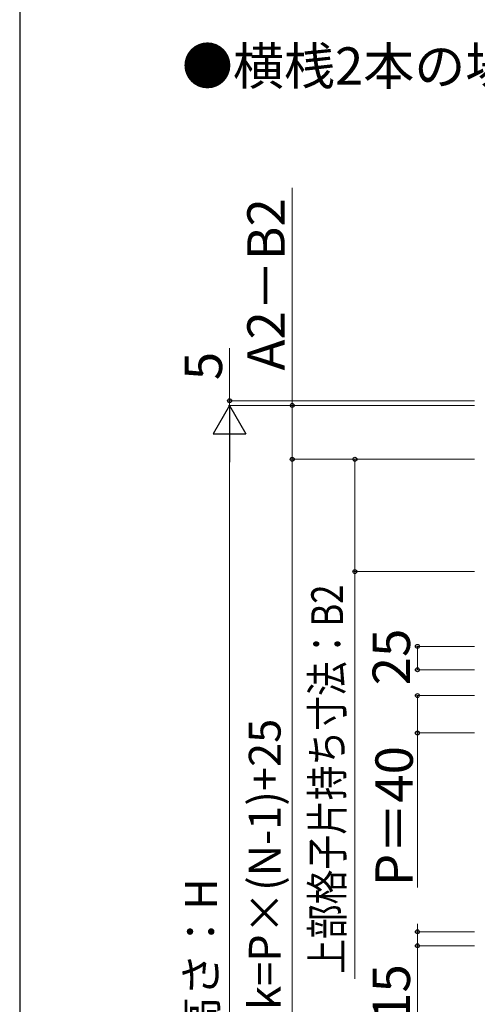
# Model space of a CAD drawing. Extents: x 350 to 3850, y 420 to 5611.
# Drawn here: x 350 to 839, y 1927 to 2979 of the extents above; entities that cross this region are included whole.
import ezdxf

# ---------------------------------------------------------------- set-up
doc = ezdxf.new("R2010")
doc.units = 0
for name, color, linetype, lineweight in [('USER1', 3, 'CONTINUOUS', 13), ('YKK_D', 6, 'CONTINUOUS', 13), ('YKK_ZWAK', 7, 'CONTINUOUS', 30)]:
    doc.layers.add(name, color=color, linetype=linetype, lineweight=lineweight)
doc.styles.add('text-b', font='txt')

msp = doc.modelspace()

# ---------------------------------------------------------------- linework, layer by layer
at = {"layer": 'YKK_D'}
for p, q in [((641.5, 2567), (641.5, 2799.6)), ((574.5, 2572), (574.5, 2628.2)), ((836.5, 2572), (573.5, 2572)), ((574.5, 2567), (574.5, 2572)), ((836.5, 2567), (573.5, 2567)), ((836.5, 2567), (573.5, 2567)), ((574.5, 2567), (574.5, 2558.5)), ((836.5, 2567), (640.5, 2567)), ((641.5, 2509.5), (641.5, 2567)), ((574.5, 2532), (574.5, 1302)), ((836.5, 2509.5), (640.5, 2509.5)), ((836.5, 2509.5), (640.5, 2509.5)), ((641.5, 2509.5), (641.5, 1324.5)), ((836.5, 2509.5), (707.5, 2509.5)), ((708.5, 2509.5), (708.5, 2389.5)), ((836.5, 2389.5), (707.5, 2389.5)), ((708.5, 2389.5), (708.5, 1954.2)), ((836.5, 2309.5), (774.5, 2309.5)), ((775.5, 2284.5), (775.5, 2309.5)), ((836.5, 2284.5), (774.5, 2284.5)), ((836.5, 2257), (774.5, 2257)), ((775.5, 2257), (775.5, 2217)), ((836.5, 2217), (774.5, 2217)), ((775.5, 2217), (775.5, 2051.9)), ((775.5, 2004.5), (775.5, 2013)), ((836.5, 2004.5), (774.5, 2004.5)), ((775.5, 2004.5), (775.5, 1989.5)), ((836.5, 1989.5), (774.5, 1989.5)), ((775.5, 1989.5), (775.5, 1907.4))]:
    msp.add_line(p, q, dxfattribs=at)
at = {"layer": 'YKK_D', "lineweight": -2}
for p, q in [((574.5, 2567), (557, 2536.7)), ((574.5, 2567), (592, 2536.7)), ((574.5, 2567), (574.5, 2506.4)), ((557, 2536.7), (592, 2536.7))]:
    msp.add_line(p, q, dxfattribs=at)
at = {"layer": 'YKK_D', "linetype": 'ByBlock', "lineweight": -2}
for centre in [(574.5, 2572), (641.5, 2567), (641.5, 2509.5), (641.5, 2509.5), (708.5, 2509.5), (708.5, 2389.5), (775.5, 2309.5), (775.5, 2284.5), (775.5, 2257), (775.5, 2217), (775.5, 2004.5), (775.5, 1989.5)]:
    msp.add_circle(centre, 2.12, dxfattribs=at)
at = {"layer": 'YKK_ZWAK'}
msp.add_line((350, 5520), (350, 420), dxfattribs=at)

# ---------------------------------------------------------------- texts
at = {"layer": 'USER1', "style": 'text-b'}
msp.add_text('●横桟2本の場合\u3000', height=40, dxfattribs=at).set_placement((523.5, 2909.7))
at = {"layer": 'YKK_D', "style": 'text-b'}
for s, height, p in [('A2－B2', 40, (633.5, 2604.3)), ('5', 40, (566.5, 2594)), ('25', 40, (767.5, 2267.9)), ('格子出来高：Hk=P×(N-1)+25', 34, (629.1, 1609)), ('P＝40', 40, (770.5, 2053.3)), ('製品高さ：H', 34, (560.9, 1796)), ('15', 40, (767.5, 1909.3))]:
    msp.add_text(s, height=height, rotation=90, dxfattribs=at).set_placement(p)
at = {"layer": 'YKK_D', "style": 'text-b', "width": 0.8}
msp.add_text('上部格子片持ち寸法：B2', height=34, rotation=90, dxfattribs=at).set_placement((695.9, 1959.6))

doc.saveas('drawing.dxf')
